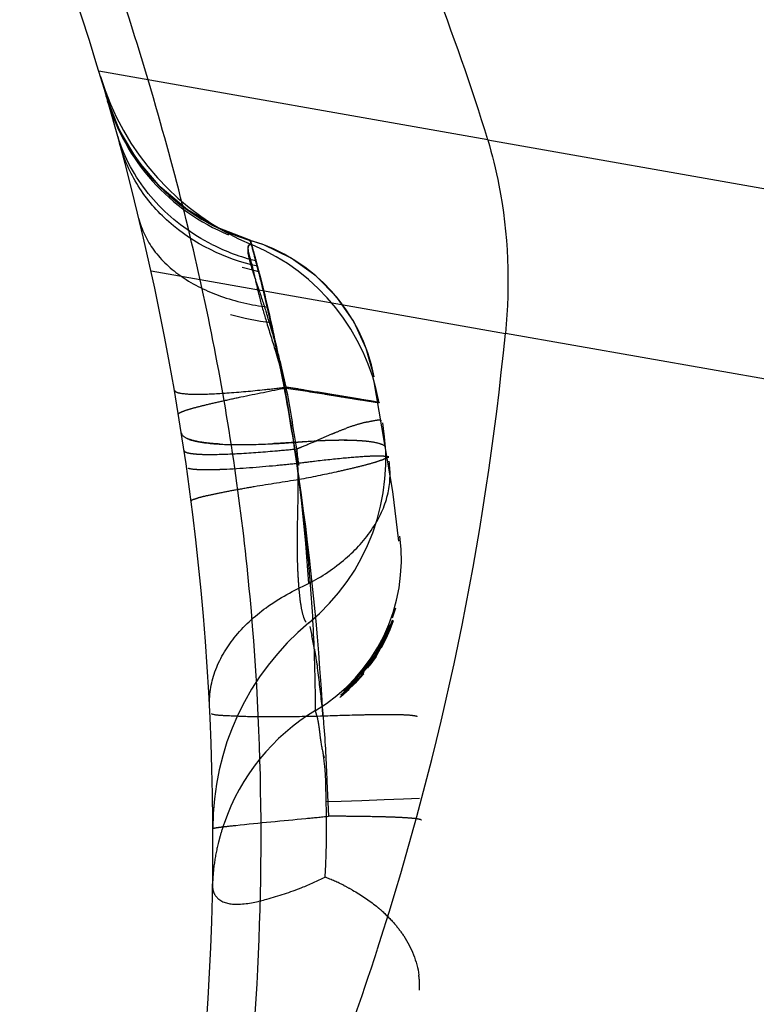
# Model space of a CAD drawing. Units: millimetres. Extents: x 0 to 420, y 0 to 297.
# Drawn here: x 229 to 231, y 178 to 181 of the extents above; entities that cross this region are included whole.
import ezdxf

# ---------------------------------------------------------------- set-up
doc = ezdxf.new("R2010")
doc.units = ezdxf.units.MM
doc.header["$LTSCALE"] = 23.1
doc.linetypes.add('DOT', pattern=[0.2, 0.1, -0.1])
doc.linetypes.add('HIDDEN', pattern=[0.2, 0.1, -0.1])
doc.layers.get('0').update_dxf_attribs({"linetype": 'CONTINUOUS'})
for name, color, linetype in [('607357246-000_CL', 7, 'CONTINUOUS'), ('607357246-000_HL', 7, 'CONTINUOUS'), ('DEFAULT_2', 6, 'HIDDEN')]:
    doc.layers.add(name, color=color, linetype=linetype)

msp = doc.modelspace()

# ---------------------------------------------------------------- linework, layer by layer
at = {"color": 9, "linetype": 'DOT'}
for p, q in [((230.0294, 180.7136), (228.9302, 180.9075)), ((229.0776, 180.3433), (230.0791, 180.1668))]:
    msp.add_line(p, q, dxfattribs=at)
msp.add_arc((222.0989, 178.6712), 7.4817, 8.62842, 8.95568, dxfattribs=at)
for points, knots in [([(229.3782, 180.3564), (229.2872, 180.3768), (229.1558, 180.4398), (229.0367, 180.579), (229.0005, 180.6609), (228.989, 180.7029)], [0, 0, 0, 0, 0.514607, 0.759948, 1, 1, 1, 1]), ([(229.0427, 180.4923), (229.0507, 180.46), (229.0823, 180.3955), (229.1653, 180.3197), (229.2769, 180.266), (229.3619, 180.247), (229.4069, 180.2412)], [0, 0, 0, 0, 0.213496, 0.446433, 0.708593, 1, 1, 1, 1]), ([(229.3635, 180.4169), (229.3616, 180.4176), (229.3578, 180.4185), (229.3519, 180.4154), (229.351, 180.4073), (229.3537, 180.3915), (229.3623, 180.3635), (229.3717, 180.3204), (229.3845, 180.2649), (229.4046, 180.1957), (229.4315, 180.1106), (229.4503, 180.0474), (229.4594, 180.0126)], [0, 0, 0, 0, 0.013965, 0.026087, 0.041585, 0.065743, 0.14077, 0.244323, 0.375067, 0.539141, 0.747908, 1, 1, 1, 1]), ([(229.3582, 180.4296), (229.3616, 180.4141), (229.3712, 180.3837), (229.379, 180.3529), (229.3828, 180.3375)], [0, 0, 0, 0, 0.500006, 1, 1, 1, 1]), ([(229.3583, 180.4296), (229.3605, 180.4237), (229.3632, 180.4113), (229.3702, 180.387), (229.3751, 180.3687), (229.3782, 180.3565)], [0, 0, 0, 0, 0.249995, 0.499995, 1, 1, 1, 1]), ([(229.3781, 180.3564), (229.3804, 180.3483), (229.3906, 180.31), (229.3998, 180.2715), (229.4069, 180.2412)], [0, 0, 0, 0, 0.214079, 1, 1, 1, 1]), ([(229.383, 180.337), (229.3849, 180.3292), (229.397, 180.2823), (229.4082, 180.2352), (229.4169, 180.1959)], [0, 0, 0, 0, 0.167393, 1, 1, 1, 1]), ([(229.407, 180.2413), (229.4209, 180.1817), (229.4763, 179.924), (229.5101, 179.6616), (229.5229, 179.4597)], [0, 0, 0, 0, 0.232155, 1, 1, 1, 1]), ([(229.4172, 180.1947), (229.423, 180.1679), (229.455, 180.0219), (229.4797, 179.8744), (229.4961, 179.7535)], [0, 0, 0, 0, 0.183517, 1, 1, 1, 1]), ([(229.1549, 179.9387), (229.1546, 179.9408), (229.1638, 179.945), (229.1767, 179.9501), (229.203, 179.9575), (229.2372, 179.9662), (229.2812, 179.9763), (229.3561, 179.9925), (229.4165, 180.0045), (229.4594, 180.0127)], [0, 0, 0, 0, 0.020113, 0.071229, 0.154382, 0.268609, 0.412472, 0.583943, 1, 1, 1, 1]), ([(229.4594, 180.0125), (229.4954, 180.007), (229.5465, 179.9989), (229.6104, 179.9886), (229.6486, 179.9826), (229.6789, 179.9777), (229.6994, 179.9747), (229.7111, 179.9727), (229.7171, 179.9721), (229.7201, 179.971), (229.7222, 179.9712), (229.7223, 179.9708)], [0, 0, 0, 0, 0.41092, 0.583275, 0.729108, 0.845711, 0.930515, 0.960504, 0.98212, 0.9953, 1, 1, 1, 1]), ([(229.7482, 179.8197), (229.7485, 179.8177), (229.7414, 179.8131), (229.7298, 179.8084), (229.7081, 179.8012), (229.6793, 179.7933), (229.6426, 179.7843), (229.5809, 179.7703), (229.5312, 179.7603), (229.4961, 179.7535)], [0, 0, 0, 0, 0.022508, 0.07521, 0.159849, 0.275465, 0.419953, 0.590982, 1, 1, 1, 1]), ([(229.5228, 179.4598), (229.5601, 179.4793), (229.6279, 179.5239), (229.7064, 179.6094), (229.7518, 179.7057), (229.7555, 179.774), (229.7505, 179.8055)], [0, 0, 0, 0, 0.28737, 0.548252, 0.782687, 1, 1, 1, 1]), ([(229.4961, 179.7535), (229.4538, 179.747), (229.3938, 179.7376), (229.3193, 179.7246), (229.2748, 179.7162), (229.2404, 179.7089), (229.2134, 179.7027), (229.2005, 179.6981), (229.1906, 179.6946), (229.1908, 179.6925)], [0, 0, 0, 0, 0.411187, 0.582959, 0.727895, 0.843271, 0.927584, 0.979779, 1, 1, 1, 1]), ([(229.2431, 179.1088), (229.2414, 179.1429), (229.2529, 179.2152), (229.3112, 179.3137), (229.4038, 179.3985), (229.4808, 179.4412), (229.5229, 179.4597)], [0, 0, 0, 0, 0.215455, 0.448667, 0.709816, 1, 1, 1, 1])]:
    msp.add_open_spline(points, degree=3, knots=knots, dxfattribs=at)
at = {"layer": '607357246-000_CL', "color": 9, "linetype": 'CONTINUOUS'}
for p, q in [((230.0294, 180.7136), (271.0319, 173.4838)), ((270.7006, 173.0041), (230.0791, 180.1668))]:
    msp.add_line(p, q, dxfattribs=at)
at = {"layer": '607357246-000_CL', "color": 7, "linetype": 'CONTINUOUS'}
for points in [[(228.955, 180.8222), (228.9554, 180.8208), (228.959, 180.808), (228.965, 180.7868)], [(228.965, 180.7868), (228.9756, 180.7501), (228.9782, 180.7408)]]:
    msp.add_lwpolyline(points, dxfattribs=at)
at = {"layer": '607357246-000_CL', "color": 9, "linetype": 'CONTINUOUS'}
msp.add_arc((219.7965, 178.1245), 9.6745, 15.94665, 20.90162, dxfattribs=at)
at = {"layer": '607357246-000_CL', "color": 7, "linetype": 'CONTINUOUS'}
for centre, radius, start, end in [((221.7526, 178.7322), 7.5, 346.62603, 22.00001), ((221.8492, 180.9685), 8.2689, 342.10688, 354.43603), ((221.8913, 180.9587), 8.2258, 335.88731, 342.07488)]:
    msp.add_arc(centre, radius, start, end, dxfattribs=at)
for points, knots in [([(230.0294, 180.7136), (229.937, 181.0171), (229.6969, 181.6087), (229.4379, 182.1901), (229.3163, 182.4858)], [0, 0, 0, 0, 0.498011, 1, 1, 1, 1]), ([(230.0294, 180.7136), (230.0421, 180.6717), (230.0859, 180.493), (230.0927, 180.3059), (230.0791, 180.1668)], [0, 0, 0, 0, 0.238913, 1, 1, 1, 1])]:
    msp.add_open_spline(points, degree=3, knots=knots, dxfattribs=at)
at = {"layer": '607357246-000_CL', "color": 9, "linetype": 'CONTINUOUS'}
msp.add_open_spline([(229.3592, 178.0761), (229.3986, 178.5235), (229.3992, 179.2067), (229.2715, 180.1095), (229.1624, 180.559), (229.0987, 180.7825)], degree=3, knots=[0, 0, 0, 0, 0.493127, 0.74477, 1, 1, 1, 1], dxfattribs=at)
at = {"layer": '607357246-000_HL', "color": 6, "linetype": 'HIDDEN'}
for p, q in [((228.9567, 180.8172), (228.955, 180.8222)), ((229.7604, 179.3627), (229.7693, 179.3915)), ((229.7374, 179.3069), (229.7498, 179.3344)), ((229.7076, 179.2541), (229.7233, 179.28)), ((229.7148, 179.2688), (229.7231, 179.2829)), ((229.697, 179.2414), (229.7061, 179.255)), ((229.6974, 179.229), (229.7145, 179.254)), ((229.6916, 179.2246), (229.6715, 179.2054)), ((229.689, 179.2252), (229.6753, 179.2078)), ((229.6715, 179.2054), (229.6512, 179.1828)), ((229.6695, 179.196), (229.6517, 179.1769)), ((229.6587, 179.1824), (229.6788, 179.2051)), ((229.676, 179.2035), (229.6613, 179.1869)), ((229.6793, 179.2089), (229.6662, 179.1935)), ((229.6773, 179.2151), (229.6668, 179.2025)), ((229.6141, 179.1448), (229.6517, 179.1769)), ((229.6297, 179.1615), (229.6513, 179.1828)), ((229.646, 179.1708), (229.6299, 179.1555)), ((229.6523, 179.1783), (229.6375, 179.1636)), ((229.633, 179.1603), (229.6141, 179.1448)), ((229.6142, 179.1407), (229.6372, 179.1609)), ((229.6154, 178.8451), (229.6731, 178.847)), ((229.6731, 178.847), (229.7368, 178.8492)), ((229.7368, 178.8492), (229.7911, 178.8512))]:
    msp.add_line(p, q, dxfattribs=at)
for points in [[(229.3598, 180.4292), (229.2671, 180.4646), (229.1803, 180.5158), (229.1033, 180.5807), (229.0385, 180.6572), (228.9873, 180.7434), (228.9512, 180.837)], [(229.7085, 180.0442), (229.6861, 180.1244), (229.6505, 180.2), (229.6024, 180.269), (229.543, 180.3293), (229.4737, 180.3792), (229.3966, 180.4166), (229.358, 180.4297)], [(229.3819, 180.341), (229.3717, 180.3434), (229.3349, 180.3533)], [(229.4168, 180.1965), (229.3874, 180.2004), (229.344, 180.2085), (229.3023, 180.2192)], [(229.7605, 179.3566), (229.7478, 179.3244), (229.7337, 179.2944), (229.7183, 179.2671), (229.7026, 179.2415)], [(229.7195, 179.2754), (229.7318, 179.2978), (229.7428, 179.3207), (229.7526, 179.3439)], [(229.7241, 179.2767), (229.7379, 179.3028), (229.7501, 179.3296), (229.7605, 179.3567)], [(229.7295, 179.2794), (229.7426, 179.3048), (229.7538, 179.3301), (229.7632, 179.3554)], [(229.7234, 179.2725), (229.7326, 179.289), (229.7409, 179.3056)], [(229.6893, 179.2254), (229.7022, 179.2435), (229.7143, 179.262), (229.7254, 179.2809)], [(229.6901, 179.2212), (229.7033, 179.2393), (229.7154, 179.2576), (229.7264, 179.2761), (229.7364, 179.2947)], [(229.7083, 179.254), (229.7181, 179.2697), (229.7273, 179.2858), (229.7359, 179.3022)], [(229.6724, 179.203), (229.6909, 179.2261), (229.7083, 179.251)], [(229.6754, 179.2117), (229.6912, 179.2322), (229.706, 179.2535)], [(229.6747, 179.2005), (229.6543, 179.1779), (229.633, 179.1572), (229.6112, 179.1382)], [(229.6752, 179.2116), (229.6584, 179.192), (229.6406, 179.1734), (229.6218, 179.1557)], [(229.6631, 179.1946), (229.6504, 179.1809), (229.6373, 179.1677)], [(229.6608, 179.1911), (229.6456, 179.175), (229.6297, 179.1596)]]:
    msp.add_lwpolyline(points, dxfattribs=at)
for centre, radius, start, end in [((229.6528, 181.1089), 0.75, 196.7429, 247.3076), ((229.5271, 181.0054), 0.6, 196.2984, 253.6565), ((229.2175, 179.9498), 0.5, 10.8846, 73.6565), ((229.132, 179.8634), 0.6, 10.3153, 67.3021), ((222.3552, 178.6218), 7.4865, 331.99336, 10.88458), ((229.1413, 179.811), 0.6, 309.6316, 9.8715), ((229.2852, 179.5293), 0.5, 300.9716, 7.3979), ((230.0025, 178.7713), 0.75, 129.6401, 180.2716), ((229.8513, 178.5862), 0.6, 120.9712, 160.9411), ((229.908, 178.5659), 0.6603, 160.8892, 164.3282), ((229.7807, 178.5958), 0.5293, 172.3901, 179.0095)]:
    msp.add_arc(centre, radius, start, end, dxfattribs=at)
msp.add_open_spline([(229.2723, 178.7443), (229.2706, 178.738), (229.2638, 178.7122), (229.2588, 178.6859), (229.2561, 178.6659)], degree=3, knots=[0, 0, 0, 0, 0.244695, 1, 1, 1, 1], dxfattribs=at)
at = {"layer": 'DEFAULT_2', "color": 6, "linetype": 'DOT'}
for p, q in [((229.36, 180.4234), (229.3582, 180.4296)), ((229.3818, 180.3413), (229.3713, 180.3815)), ((229.3816, 180.3422), (229.3738, 180.372)), ((229.3824, 180.3375), (229.3825, 180.337)), ((229.4169, 180.1958), (229.4172, 180.1946)), ((229.5431, 179.8627), (229.5889, 179.8825)), ((229.5262, 179.3383), (229.5317, 179.3134)), ((229.575, 178.9011), (229.5794, 178.8022)), ((229.5728, 178.8437), (229.6154, 178.8451)), ((229.7912, 178.8512), (229.8369, 178.8529))]:
    msp.add_line(p, q, dxfattribs=at)
msp.add_lwpolyline([(229.3599, 180.4233), (229.3581, 180.4276), (229.3581, 180.4296), (229.358, 180.4297)], dxfattribs=at)
for centre, radius, start, end in [((229.4433, 180.8685), 0.4823, 195.6441, 203.194), ((229.5169, 180.9486), 0.5939, 243.2212, 256.0156), ((224.7228, 179.1481), 4.8094, 13.9276, 14.3763), ((224.5953, 179.1161), 4.9408, 13.5032, 14.3582), ((224.4092, 179.0719), 5.1321, 12.2967, 13.4973), ((224.4286, 179.0765), 5.1121, 12.6615, 13.4063), ((227.3315, 179.5628), 2.1754, 15.7779, 17.7283), ((224.3773, 179.065), 5.1647, 12.1151, 12.6608), ((224.2994, 179.048), 5.2444, 11.3795, 12.2969), ((227.1574, 179.5139), 2.3563, 13.9362, 15.7708), ((224.2079, 179.0295), 5.3378, 8.9378, 12.1067), ((226.8589, 179.4399), 2.6638, 12.4623, 13.935), ((228.9087, 184.684), 4.7017, 275.9794, 276.7326), ((226.1371, 159.1645), 21.1134, 80.80335, 80.94506), ((222.0848, 178.6734), 7.4961, 8.95568, 10.30779), ((229.8072, 179.4143), 0.516, 106.4892, 110.338), ((229.7956, 179.4526), 0.476, 103.1412, 106.4594), ((229.2906, 182.3827), 2.5311, 272.9505, 274.3112), ((228.9911, 184.9307), 5.1147, 274.8937, 275.5915), ((224.0519, 179.004), 5.4958, 8.3433, 8.9472), ((224.171, 179.0213), 5.3755, 7.6433, 8.345), ((230.1628, 174.5559), 5.2859, 96.7711, 97.3126), ((222.0852, 178.6752), 7.4896, 3.13882, 8.62842), ((224.3802, 179.0492), 5.1645, 6.1302, 7.6451), ((224.6252, 179.0754), 4.9181, 4.7303, 6.1321), ((231.3888, 179.5737), 1.8984, 179.76, 181.8486), ((224.8616, 179.0948), 4.6809, 2.2671, 4.7322), ((228.3176, 179.0563), 1.241, 10.1616, 11.956), ((224.6104, 179.0885), 4.9322, 0.1411, 2.2246), ((227.2286, 178.8832), 2.3438, 5.6549, 8.2917), ((222.1054, 178.6759), 7.4694, 332.41562, 3.13842), ((226.5525, 178.7601), 3.0214, 0.5739, 1.5849), ((227.2017, 203.1156), 24.4294, 275.43485, 275.58595), ((227.1934, 178.7668), 2.3805, 359.3274, 0.5667), ((229.5655, 170.0727), 8.7295, 89.57012, 89.90728), ((227.3338, 178.7647), 2.24, 357.5579, 359.3407), ((229.1642, 179.4506), 0.9152, 291.7627, 296.2939), ((229.3568, 178.0744), 0.595, 63.4662, 69.0472), ((229.6011, 178.3206), 0.2358, 357.6237, 7.9294)]:
    msp.add_arc(centre, radius, start, end, dxfattribs=at)
for points, knots in [([(228.9544, 180.826), (228.9788, 180.7422), (229.0668, 180.5833), (229.2155, 180.4791), (229.2964, 180.4456)], [0, 0, 0, 0, 0.499049, 1, 1, 1, 1]), ([(229.2493, 180.4184), (229.1941, 180.4462), (229.0931, 180.5192), (229.0237, 180.6232), (229, 180.6786)], [0, 0, 0, 0, 0.506602, 1, 1, 1, 1]), ([(229.3635, 180.4167), (229.3611, 180.4177), (229.3538, 180.4181), (229.3496, 180.4022), (229.3543, 180.3789), (229.3601, 180.3578), (229.3642, 180.3447)], [0, 0, 0, 0, 0.091598, 0.217726, 0.498955, 1, 1, 1, 1]), ([(229.3599, 180.4232), (229.3605, 180.4205), (229.3651, 180.4034), (229.3697, 180.3864), (229.3738, 180.3721)], [0, 0, 0, 0, 0.158284, 1, 1, 1, 1]), ([(229.3642, 180.3447), (229.3655, 180.3405), (229.3713, 180.3223), (229.3774, 180.3042), (229.3821, 180.2903)], [0, 0, 0, 0, 0.230489, 1, 1, 1, 1]), ([(229.1435, 180.0068), (229.1439, 180.0043), (229.1507, 179.9996), (229.1735, 179.9953), (229.2224, 179.994), (229.301, 179.9985), (229.3631, 180.0042), (229.3985, 180.0079)], [0, 0, 0, 0, 0.028796, 0.082344, 0.277235, 0.587052, 1, 1, 1, 1]), ([(229.7224, 179.9709), (229.722, 179.9721), (229.7154, 179.9717), (229.7066, 179.9747), (229.6883, 179.9768), (229.6648, 179.9812), (229.6342, 179.9862), (229.5826, 179.9949), (229.5409, 180.0017), (229.5115, 180.0065)], [0, 0, 0, 0, 0.017942, 0.0677, 0.14981, 0.264208, 0.408967, 0.581652, 1, 1, 1, 1]), ([(229.6874, 179.9161), (229.6962, 179.9182), (229.7091, 179.9207), (229.7247, 179.9232), (229.7288, 179.9205)], [0, 0, 0, 0, 0.647428, 1, 1, 1, 1]), ([(229.5889, 179.8825), (229.5923, 179.8839), (229.6052, 179.8893), (229.6182, 179.8946), (229.6279, 179.8981)], [0, 0, 0, 0, 0.263742, 1, 1, 1, 1]), ([(229.1633, 179.8859), (229.1647, 179.8772), (229.1826, 179.8674), (229.2069, 179.8611), (229.2517, 179.8541), (229.3235, 179.8514), (229.3858, 179.8531), (229.4209, 179.8549)], [0, 0, 0, 0, 0.099087, 0.185375, 0.298653, 0.603228, 1, 1, 1, 1]), ([(229.2346, 179.8571), (229.2206, 179.8588), (229.1982, 179.8625), (229.1756, 179.8706), (229.169, 179.8765)], [0, 0, 0, 0, 0.615133, 1, 1, 1, 1]), ([(229.4808, 179.8587), (229.4974, 179.8601), (229.5553, 179.8644), (229.6134, 179.8665), (229.6546, 179.8647)], [0, 0, 0, 0, 0.287681, 1, 1, 1, 1]), ([(229.4809, 179.8588), (229.4975, 179.8602), (229.5554, 179.8645), (229.6136, 179.8666), (229.6549, 179.8648)], [0, 0, 0, 0, 0.287843, 1, 1, 1, 1]), ([(229.4895, 179.8403), (229.4941, 179.8422), (229.5121, 179.8495), (229.5299, 179.8571), (229.5431, 179.8627)], [0, 0, 0, 0, 0.258159, 1, 1, 1, 1]), ([(229.6546, 179.8647), (229.6574, 179.8646), (229.6677, 179.8641), (229.678, 179.8633), (229.6855, 179.8626)], [0, 0, 0, 0, 0.26734, 1, 1, 1, 1]), ([(229.6549, 179.8648), (229.6576, 179.8646), (229.6679, 179.8641), (229.6782, 179.8633), (229.6857, 179.8626)], [0, 0, 0, 0, 0.267512, 1, 1, 1, 1]), ([(229.6857, 179.8626), (229.6973, 179.8613), (229.7159, 179.8586), (229.7346, 179.8522), (229.7401, 179.8475)], [0, 0, 0, 0, 0.616469, 1, 1, 1, 1]), ([(229.1709, 179.836), (229.1713, 179.8337), (229.1783, 179.8295), (229.1914, 179.8272), (229.2131, 179.825), (229.2567, 179.8242), (229.3293, 179.8269), (229.3918, 179.8316), (229.4275, 179.8346)], [0, 0, 0, 0, 0.026553, 0.079316, 0.161915, 0.27451, 0.585481, 1, 1, 1, 1]), ([(229.2717, 179.8539), (229.2684, 179.8541), (229.256, 179.8549), (229.2436, 179.856), (229.2346, 179.8571)], [0, 0, 0, 0, 0.267421, 1, 1, 1, 1]), ([(229.7489, 179.815), (229.7487, 179.8166), (229.7424, 179.8188), (229.7323, 179.8197), (229.7142, 179.8201), (229.6786, 179.8187), (229.6193, 179.8139), (229.5685, 179.8083), (229.5396, 179.8049)], [0, 0, 0, 0, 0.022965, 0.074899, 0.158192, 0.272172, 0.586139, 1, 1, 1, 1]), ([(229.2168, 179.7812), (229.2129, 179.7813), (229.2014, 179.782), (229.1896, 179.7828), (229.1825, 179.7856)], [0, 0, 0, 0, 0.335408, 1, 1, 1, 1]), ([(229.2458, 179.7809), (229.2431, 179.7809), (229.2335, 179.7808), (229.2238, 179.7809), (229.2168, 179.7812)], [0, 0, 0, 0, 0.274463, 1, 1, 1, 1]), ([(229.2823, 179.782), (229.279, 179.7819), (229.2669, 179.7814), (229.2547, 179.781), (229.2458, 179.7809)], [0, 0, 0, 0, 0.268501, 1, 1, 1, 1]), ([(229.49, 179.7988), (229.47, 179.7967), (229.4009, 179.7898), (229.3316, 179.7841), (229.2823, 179.782)], [0, 0, 0, 0, 0.288716, 1, 1, 1, 1]), ([(229.4927, 179.7436), (229.4927, 179.7297), (229.4923, 179.6757), (229.4906, 179.6217), (229.4905, 179.5817)], [0, 0, 0, 0, 0.257549, 1, 1, 1, 1]), ([(229.4915, 179.5125), (229.4916, 179.5069), (229.4924, 179.4861), (229.4937, 179.4653), (229.4949, 179.4502)], [0, 0, 0, 0, 0.267859, 1, 1, 1, 1]), ([(229.4949, 179.4502), (229.4953, 179.4455), (229.4968, 179.4287), (229.4987, 179.412), (229.5006, 179.4)], [0, 0, 0, 0, 0.279499, 1, 1, 1, 1]), ([(229.5006, 179.4), (229.5024, 179.389), (229.5059, 179.3722), (229.5118, 179.3553), (229.5158, 179.3506)], [0, 0, 0, 0, 0.64488, 1, 1, 1, 1]), ([(229.5392, 179.2753), (229.5399, 179.2712), (229.543, 179.2532), (229.5459, 179.2352), (229.5479, 179.2213)], [0, 0, 0, 0, 0.227091, 1, 1, 1, 1]), ([(229.561, 179.1142), (229.5627, 179.0974), (229.569, 179.0265), (229.5725, 178.9553), (229.575, 178.9011)], [0, 0, 0, 0, 0.237508, 1, 1, 1, 1]), ([(229.5636, 179.0848), (229.5241, 179.0839), (229.4529, 179.0828), (229.3592, 179.0826), (229.2938, 179.0858), (229.2594, 179.0876), (229.2483, 179.0914)], [0, 0, 0, 0, 0.374898, 0.677015, 0.889217, 1, 1, 1, 1]), ([(229.5425, 179.1006), (229.5417, 179.1001), (229.5426, 179.0959), (229.5449, 179.09), (229.548, 179.0785), (229.5511, 179.0631), (229.5536, 179.0431), (229.5573, 179.0106), (229.5619, 178.9849), (229.5672, 178.9676)], [0, 0, 0, 0, 0.021517, 0.072595, 0.157157, 0.275202, 0.424859, 0.600699, 1, 1, 1, 1]), ([(229.8297, 179.0828), (229.8296, 179.0846), (229.8207, 179.0859), (229.8091, 179.0877), (229.7854, 179.0886), (229.7552, 179.0892), (229.7165, 179.089), (229.6519, 179.0879), (229.6001, 179.0862), (229.5636, 179.0848)], [0, 0, 0, 0, 0.020052, 0.072111, 0.156792, 0.272679, 0.417824, 0.589539, 1, 1, 1, 1]), ([(229.5728, 178.8437), (229.572, 178.8666), (229.5724, 178.9109), (229.5677, 178.955), (229.5647, 178.9762)], [0, 0, 0, 0, 0.517115, 1, 1, 1, 1]), ([(229.2799, 178.7722), (229.2925, 178.7737), (229.3709, 178.7825), (229.4495, 178.7897), (229.5155, 178.796)], [0, 0, 0, 0, 0.159764, 1, 1, 1, 1]), ([(229.8417, 178.7908), (229.8417, 178.7922), (229.835, 178.7937), (229.8261, 178.7954), (229.8079, 178.797), (229.7844, 178.7985), (229.754, 178.7997), (229.7023, 178.8012), (229.6606, 178.8017), (229.631, 178.8019)], [0, 0, 0, 0, 0.019599, 0.070033, 0.152323, 0.265703, 0.408956, 0.580462, 1, 1, 1, 1]), ([(229.2525, 178.7678), (229.2525, 178.7684), (229.256, 178.7686), (229.2601, 178.7699), (229.2693, 178.7709), (229.276, 178.7718), (229.2799, 178.7722)], [0, 0, 0, 0, 0.068259, 0.257491, 0.568474, 1, 1, 1, 1]), ([(229.5696, 178.6301), (229.5699, 178.6332), (229.5707, 178.6462), (229.5714, 178.6592), (229.5718, 178.6692)], [0, 0, 0, 0, 0.23639, 1, 1, 1, 1]), ([(229.2515, 178.6049), (229.2514, 178.5973), (229.2547, 178.5816), (229.2788, 178.556), (229.3357, 178.5504), (229.4125, 178.5689), (229.4714, 178.5878), (229.5035, 178.6006)], [0, 0, 0, 0, 0.080632, 0.16007, 0.354034, 0.635766, 1, 1, 1, 1]), ([(229.6226, 178.6067), (229.631, 178.6025), (229.6632, 178.5854), (229.6937, 178.5649), (229.7147, 178.5479)], [0, 0, 0, 0, 0.257893, 1, 1, 1, 1]), ([(229.7147, 178.5479), (229.7194, 178.544), (229.7375, 178.5287), (229.7543, 178.5118), (229.7658, 178.4984)], [0, 0, 0, 0, 0.256378, 1, 1, 1, 1]), ([(229.7658, 178.4984), (229.7751, 178.4875), (229.8079, 178.4446), (229.8293, 178.3924), (229.8347, 178.3532)], [0, 0, 0, 0, 0.265429, 1, 1, 1, 1])]:
    msp.add_open_spline(points, degree=3, knots=knots, dxfattribs=at)
for points in [[(229.3713, 180.3815), (229.367, 180.3975), (229.3629, 180.4137), (229.3583, 180.4296)], [(229.3821, 180.2903), (229.3894, 180.2686), (229.3967, 180.247), (229.4036, 180.2252)], [(229.4809, 179.8587), (229.4609, 179.8572), (229.4409, 179.856), (229.4209, 179.8549)], [(229.4895, 179.8403), (229.4919, 179.8082), (229.4926, 179.7758), (229.4927, 179.7436)]]:
    msp.add_open_spline(points, degree=3, dxfattribs=at)

doc.saveas('drawing.dxf')
